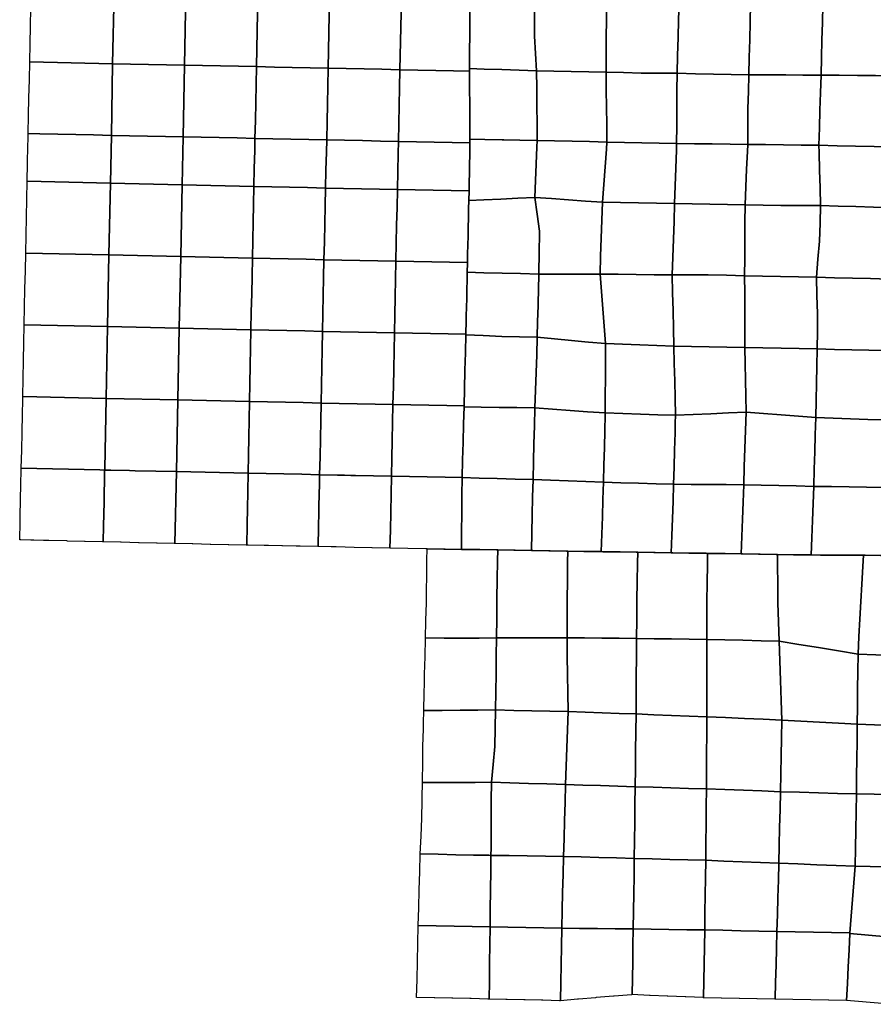
# Model space of a CAD drawing. Units: inches. Extents: x 2434873 to 2749802, y 1409176 to 1595826.
# Drawn here: x 2434873 to 2497669, y 1447914 to 1520367 of the extents above; entities that cross this region are included whole.
import ezdxf

# ---------------------------------------------------------------- set-up
doc = ezdxf.new("R2010")
doc.units = ezdxf.units.IN
doc.header["$MEASUREMENT"] = 0
doc.layers.add('TownshipSectionRange', color=21, linetype='Continuous')

msp = doc.modelspace()

# ---------------------------------------------------------------- linework, layer by layer
at = {"layer": 'TownshipSectionRange'}
for points in [[(2441812, 1522393), (2441710, 1517124), (2435611, 1517262), (2435640, 1518581), (2435670, 1519900), (2435700, 1521219), (2435729, 1522537)], [(2447100, 1522274), (2446999, 1517011), (2441710, 1517124), (2441812, 1522393)], [(2452386, 1522163), (2452287, 1516913), (2446999, 1517011), (2447100, 1522274)], [(2457672, 1522046), (2457568, 1516798), (2456248, 1516827), (2454928, 1516855), (2453607, 1516884), (2452287, 1516913), (2452386, 1522163)], [(2462959, 1521938), (2462840, 1516688), (2461522, 1516715), (2460204, 1516743), (2458886, 1516770), (2457568, 1516798), (2457672, 1522046)], [(2467990, 1521858), (2467984, 1520663), (2467983, 1520539), (2467977, 1519367), (2467976, 1519220), (2467970, 1518071), (2467969, 1517900), (2467964, 1516775), (2467965, 1516581), (2466797, 1516605), (2465478, 1516633), (2464159, 1516660), (2462840, 1516688), (2462959, 1521938)], [(2472764, 1521762), (2472753, 1520460), (2472741, 1519158), (2472819, 1517877), (2472898, 1516595), (2471615, 1516642), (2470331, 1516690), (2469048, 1516736), (2467964, 1516775), (2467969, 1517900), (2467970, 1518071), (2467976, 1519220), (2467977, 1519367), (2467983, 1520539), (2467984, 1520663), (2467990, 1521858), (2467991, 1521959), (2469025, 1521917), (2470271, 1521866), (2471518, 1521814), (2472751, 1521762)], [(2478057, 1521662), (2478041, 1520358), (2478024, 1519054), (2478016, 1517777), (2478009, 1516501), (2476731, 1516524), (2475453, 1516548), (2474175, 1516572), (2472898, 1516595), (2472819, 1517877), (2472741, 1519158), (2472753, 1520460), (2472764, 1521762), (2474088, 1521737), (2475411, 1521712), (2476734, 1521687)], [(2483269, 1517740), (2483233, 1516428), (2481911, 1516434), (2480589, 1516441), (2479299, 1516471), (2478009, 1516501), (2478016, 1517777), (2478024, 1519054), (2478041, 1520358), (2478057, 1521662), (2479387, 1521665), (2480716, 1521669), (2480732, 1521669), (2482045, 1521672), (2483375, 1521675), (2483339, 1520363), (2483304, 1519052)], [(2488645, 1521513), (2488613, 1520201), (2488582, 1518888), (2488544, 1517605), (2488506, 1516321), (2487214, 1516338), (2485922, 1516354), (2484578, 1516391), (2483233, 1516428), (2483269, 1517740), (2483304, 1519052), (2483339, 1520363), (2483375, 1521675), (2484692, 1521634), (2486010, 1521594), (2487327, 1521553)], [(2493962, 1521444), (2493928, 1520154), (2493893, 1518864), (2493859, 1517573), (2493824, 1516283), (2492495, 1516292), (2491231, 1516302), (2491165, 1516302), (2489836, 1516312), (2488506, 1516321), (2488544, 1517605), (2488582, 1518888), (2488613, 1520201), (2488645, 1521513), (2489974, 1521495), (2491304, 1521478), (2492633, 1521461)], [(2499264, 1521397), (2499239, 1520109), (2499214, 1518822), (2499205, 1518306), (2499190, 1517534), (2499165, 1516246), (2497830, 1516255), (2496495, 1516265), (2495160, 1516274), (2493824, 1516283), (2493859, 1517573), (2493893, 1518864), (2493928, 1520154), (2493962, 1521444), (2495288, 1521432), (2496613, 1521420), (2497938, 1521409)], [(2441710, 1517124), (2441630, 1511854), (2440311, 1511882), (2438992, 1511911), (2437673, 1511939), (2436354, 1511968), (2435497, 1511987), (2435525, 1513306), (2435554, 1514625), (2435582, 1515944), (2435611, 1517262)], [(2446999, 1517011), (2446906, 1511745), (2445587, 1511772), (2444268, 1511799), (2442949, 1511827), (2441630, 1511854), (2441710, 1517124)], [(2452287, 1516913), (2452261, 1515594), (2452234, 1514275), (2452208, 1512955), (2452182, 1511636), (2450863, 1511663), (2449544, 1511690), (2448225, 1511717), (2446906, 1511745), (2446999, 1517011)], [(2457568, 1516798), (2457540, 1515479), (2457513, 1514160), (2457485, 1512841), (2457458, 1511522), (2456139, 1511551), (2454820, 1511579), (2453501, 1511608), (2452182, 1511636), (2452208, 1512955), (2452234, 1514275), (2452261, 1515594), (2452287, 1516913), (2453607, 1516884), (2454928, 1516855), (2456248, 1516827)], [(2462840, 1516688), (2462813, 1515369), (2462787, 1514050), (2462760, 1512731), (2462733, 1511412), (2461414, 1511440), (2460095, 1511467), (2458777, 1511495), (2457458, 1511522), (2457485, 1512841), (2457513, 1514160), (2457540, 1515479), (2457568, 1516798), (2458886, 1516770), (2460204, 1516743), (2461522, 1516715)], [(2467965, 1516581), (2467970, 1515472), (2467972, 1515261), (2467977, 1514170), (2467978, 1513941), (2467983, 1512874), (2467985, 1512622), (2467990, 1511579), (2467987, 1511302), (2466691, 1511329), (2465371, 1511357), (2464052, 1511385), (2462733, 1511412), (2462760, 1512731), (2462787, 1514050), (2462813, 1515369), (2462840, 1516688), (2464159, 1516660), (2465478, 1516633), (2466797, 1516605)], [(2472898, 1516595), (2472909, 1515315), (2472919, 1514035), (2472920, 1513988), (2472930, 1512754), (2472941, 1511474), (2471659, 1511501), (2470488, 1511526), (2470376, 1511528), (2469093, 1511555), (2467990, 1511579), (2467985, 1512622), (2467983, 1512874), (2467978, 1513941), (2467977, 1514170), (2467972, 1515261), (2467970, 1515472), (2467965, 1516581), (2467964, 1516775), (2469048, 1516736), (2470331, 1516690), (2471615, 1516642)], [(2478009, 1516501), (2478025, 1515217), (2478041, 1513933), (2478057, 1512648), (2478072, 1511364), (2476790, 1511392), (2475507, 1511419), (2474224, 1511446), (2472974, 1511473), (2472941, 1511474), (2472930, 1512754), (2472920, 1513988), (2472919, 1514035), (2472909, 1515315), (2472898, 1516595), (2474175, 1516572), (2475453, 1516548), (2476731, 1516524)], [(2483233, 1516428), (2483226, 1515134), (2483218, 1513839), (2483211, 1512545), (2483203, 1511251), (2481920, 1511279), (2480638, 1511307), (2479355, 1511336), (2478072, 1511364), (2478057, 1512648), (2478041, 1513933), (2478025, 1515217), (2478009, 1516501), (2479299, 1516471), (2480589, 1516441), (2481911, 1516434)], [(2488506, 1516321), (2488478, 1515073), (2488450, 1513824), (2488443, 1512507), (2488435, 1511190), (2487127, 1511205), (2485819, 1511220), (2484511, 1511235), (2483203, 1511251), (2483211, 1512545), (2483218, 1513839), (2483226, 1515134), (2483233, 1516428), (2484578, 1516391), (2485922, 1516354), (2487214, 1516338)], [(2493824, 1516283), (2493785, 1514993), (2493745, 1513703), (2493706, 1512412), (2493666, 1511122), (2492359, 1511139), (2491051, 1511156), (2489743, 1511173), (2488435, 1511190), (2488443, 1512507), (2488450, 1513824), (2488478, 1515073), (2488506, 1516321), (2489836, 1516312), (2491165, 1516302), (2491231, 1516302), (2492495, 1516292)], [(2499165, 1516246), (2499142, 1514934), (2499119, 1513621), (2499108, 1513030), (2499096, 1512309), (2499085, 1511710), (2499073, 1510996), (2497721, 1511027), (2496370, 1511059), (2495018, 1511090), (2493666, 1511122), (2493706, 1512412), (2493745, 1513703), (2493785, 1514993), (2493824, 1516283), (2495160, 1516274), (2496495, 1516265), (2497830, 1516255)], [(2441630, 1511854), (2441551, 1508328), (2435422, 1508474), (2435449, 1509793), (2435477, 1511113), (2435487, 1511550), (2435497, 1511987), (2436354, 1511968), (2437673, 1511939), (2438992, 1511911), (2440311, 1511882)], [(2446906, 1511745), (2446827, 1508211), (2441551, 1508328), (2441630, 1511854), (2442949, 1511827), (2444268, 1511799), (2445587, 1511772)], [(2452182, 1511636), (2452170, 1511186), (2452159, 1510737), (2452125, 1509418), (2452092, 1508099), (2446827, 1508211), (2446906, 1511745), (2448225, 1511717), (2449544, 1511690), (2450863, 1511663)], [(2457458, 1511522), (2457433, 1510617), (2457398, 1509298), (2457363, 1507979), (2456045, 1508009), (2454728, 1508039), (2453410, 1508069), (2452092, 1508099), (2452125, 1509418), (2452159, 1510737), (2452170, 1511186), (2452182, 1511636), (2453501, 1511608), (2454820, 1511579), (2456139, 1511551)], [(2462733, 1511412), (2462714, 1510512), (2462686, 1509193), (2462658, 1507874), (2461334, 1507900), (2460010, 1507926), (2458687, 1507953), (2457363, 1507979), (2457398, 1509298), (2457433, 1510617), (2457458, 1511522), (2458777, 1511495), (2460095, 1511467), (2461414, 1511440)], [(2467987, 1511302), (2467985, 1511044), (2467980, 1510425), (2467974, 1509705), (2467959, 1509102), (2467942, 1508380), (2467928, 1507779), (2466615, 1507803), (2465296, 1507827), (2463977, 1507850), (2462658, 1507874), (2462686, 1509193), (2462714, 1510512), (2462733, 1511412), (2464052, 1511385), (2465371, 1511357), (2466691, 1511329)], [(2472941, 1511474), (2472921, 1510985), (2472868, 1509753), (2472867, 1509740), (2472814, 1508522), (2472760, 1507290), (2471510, 1507228), (2470260, 1507166), (2469010, 1507107), (2467911, 1507055), (2467928, 1507779), (2467942, 1508380), (2467959, 1509102), (2467974, 1509705), (2467980, 1510425), (2467985, 1511044), (2467987, 1511302), (2467990, 1511579), (2469093, 1511555), (2470376, 1511528), (2470488, 1511526), (2471659, 1511501)], [(2478072, 1511364), (2478035, 1510851), (2477939, 1509545), (2477844, 1508239), (2477748, 1506934), (2476501, 1507023), (2475254, 1507112), (2474007, 1507201), (2472760, 1507290), (2472814, 1508522), (2472867, 1509740), (2472868, 1509753), (2472921, 1510985), (2472941, 1511474), (2472974, 1511473), (2474224, 1511446), (2475507, 1511419), (2476790, 1511392)], [(2483203, 1511251), (2483186, 1510754), (2483142, 1509448), (2483098, 1508142), (2483053, 1506836), (2481727, 1506860), (2480401, 1506885), (2479075, 1506909), (2477748, 1506934), (2477844, 1508239), (2477939, 1509545), (2478035, 1510851), (2478072, 1511364), (2479355, 1511336), (2480638, 1511307), (2481920, 1511279)], [(2488435, 1511190), (2488411, 1510680), (2488350, 1509370), (2488290, 1508060), (2488231, 1506750), (2486937, 1506771), (2485642, 1506793), (2484348, 1506814), (2483053, 1506836), (2483098, 1508142), (2483142, 1509448), (2483186, 1510754), (2483203, 1511251), (2484511, 1511235), (2485819, 1511220), (2487127, 1511205)], [(2493666, 1511122), (2493681, 1510604), (2493717, 1509299), (2493754, 1507994), (2493791, 1506688), (2492335, 1506695), (2490878, 1506701), (2489555, 1506725), (2488231, 1506750), (2488290, 1508060), (2488350, 1509370), (2488411, 1510680), (2488435, 1511190), (2489743, 1511173), (2491051, 1511156), (2492359, 1511139)], [(2499073, 1510996), (2499066, 1510471), (2499065, 1510391), (2499048, 1509158), (2499047, 1509072), (2499038, 1508453), (2499018, 1507845), (2498999, 1507298), (2498973, 1506533), (2497678, 1506572), (2496382, 1506611), (2495087, 1506649), (2493791, 1506688), (2493754, 1507994), (2493717, 1509299), (2493681, 1510604), (2493666, 1511122), (2495018, 1511090), (2496370, 1511059), (2497721, 1511027)], [(2441551, 1508328), (2441441, 1503055), (2435316, 1503197), (2435342, 1504516), (2435369, 1505835), (2435395, 1507155), (2435422, 1508474)], [(2446827, 1508211), (2446717, 1502938), (2441441, 1503055), (2441551, 1508328)], [(2452092, 1508099), (2452067, 1506780), (2452041, 1505461), (2452016, 1504142), (2451990, 1502822), (2446717, 1502938), (2446827, 1508211)], [(2457363, 1507979), (2457337, 1506660), (2457310, 1505341), (2457284, 1504022), (2457257, 1502703), (2455940, 1502733), (2454624, 1502763), (2453307, 1502793), (2451990, 1502822), (2452016, 1504142), (2452041, 1505461), (2452067, 1506780), (2452092, 1508099), (2453410, 1508069), (2454728, 1508039), (2456045, 1508009)], [(2462658, 1507874), (2462630, 1506555), (2462602, 1505236), (2462574, 1503917), (2462546, 1502598), (2461224, 1502624), (2459901, 1502650), (2458579, 1502677), (2457257, 1502703), (2457284, 1504022), (2457310, 1505341), (2457337, 1506660), (2457363, 1507979), (2458687, 1507953), (2460010, 1507926), (2461334, 1507900)], [(2467928, 1507779), (2467911, 1507055), (2467897, 1506454), (2467880, 1505735), (2467867, 1505129), (2467865, 1505070), (2467853, 1504414), (2467841, 1503813), (2467827, 1503098), (2467816, 1502496), (2466503, 1502522), (2465184, 1502547), (2463865, 1502573), (2462556, 1502598), (2462546, 1502598), (2462574, 1503917), (2462602, 1505236), (2462630, 1506555), (2462658, 1507874), (2463977, 1507850), (2465296, 1507827), (2466615, 1507803)], [(2473052, 1501645), (2471705, 1501679), (2470358, 1501713), (2469011, 1501750), (2467799, 1501783), (2467815, 1502445), (2467816, 1502496), (2467827, 1503098), (2467841, 1503813), (2467853, 1504414), (2467865, 1505070), (2467867, 1505129), (2467880, 1505735), (2467897, 1506454), (2467911, 1507055), (2469010, 1507107), (2470260, 1507166), (2471510, 1507228), (2472760, 1507290), (2472937, 1506053), (2473114, 1504817), (2473111, 1504650), (2473083, 1503231), (2473054, 1501744)], [(2477748, 1506934), (2477702, 1505612), (2477656, 1504290), (2477610, 1502968), (2477564, 1501647), (2476436, 1501644), (2475308, 1501642), (2474180, 1501643), (2473052, 1501645), (2473054, 1501744), (2473083, 1503231), (2473111, 1504650), (2473114, 1504817), (2472937, 1506053), (2472760, 1507290), (2474007, 1507201), (2475254, 1507112), (2476501, 1507023)], [(2483053, 1506836), (2483008, 1505524), (2482963, 1504212), (2482918, 1502899), (2482873, 1501587), (2481546, 1501602), (2480219, 1501617), (2478891, 1501632), (2477564, 1501647), (2477610, 1502968), (2477656, 1504290), (2477702, 1505612), (2477748, 1506934), (2479075, 1506909), (2480401, 1506885), (2481727, 1506860)], [(2488231, 1506750), (2488222, 1505433), (2488213, 1504117), (2488209, 1502822), (2488205, 1501527), (2486867, 1501561), (2485530, 1501594), (2484201, 1501591), (2482873, 1501587), (2482918, 1502899), (2482963, 1504212), (2483008, 1505524), (2483053, 1506836), (2484348, 1506814), (2485642, 1506793), (2486937, 1506771)], [(2493791, 1506688), (2493753, 1505383), (2493714, 1504078), (2493596, 1502745), (2493478, 1501413), (2492159, 1501442), (2490841, 1501470), (2489523, 1501499), (2488205, 1501527), (2488209, 1502822), (2488213, 1504117), (2488222, 1505433), (2488231, 1506750), (2489555, 1506725), (2490878, 1506701), (2492335, 1506695)], [(2498973, 1506533), (2498955, 1505978), (2498929, 1505220), (2498910, 1504658), (2498885, 1503907), (2498866, 1503338), (2498841, 1502595), (2498821, 1502017), (2498797, 1501282), (2497467, 1501315), (2496137, 1501348), (2494807, 1501380), (2493478, 1501413), (2493596, 1502745), (2493714, 1504078), (2493753, 1505383), (2493791, 1506688), (2495087, 1506649), (2496382, 1506611), (2497678, 1506572)], [(2441441, 1503055), (2441334, 1497779), (2435210, 1497919), (2435236, 1499238), (2435263, 1500558), (2435289, 1501877), (2435316, 1503197)], [(2446717, 1502938), (2446611, 1497662), (2441334, 1497779), (2441441, 1503055)], [(2451990, 1502822), (2451964, 1501503), (2451939, 1500184), (2451913, 1498865), (2451887, 1497546), (2446611, 1497662), (2446717, 1502938)], [(2457257, 1502703), (2457231, 1501385), (2457206, 1500067), (2457180, 1498749), (2457154, 1497431), (2455838, 1497460), (2454521, 1497488), (2453204, 1497517), (2451887, 1497546), (2451913, 1498865), (2451939, 1500184), (2451964, 1501503), (2451990, 1502822), (2453307, 1502793), (2454624, 1502763), (2455940, 1502733)], [(2462546, 1502598), (2462520, 1501279), (2462495, 1499961), (2462470, 1498642), (2462445, 1497324), (2461122, 1497350), (2459800, 1497377), (2458477, 1497404), (2457154, 1497431), (2457180, 1498749), (2457206, 1500067), (2457231, 1501385), (2457257, 1502703), (2458579, 1502677), (2459901, 1502650), (2461224, 1502624)], [(2467816, 1502496), (2467815, 1502445), (2467799, 1501783), (2467786, 1501175), (2467772, 1500528), (2467757, 1499856), (2467756, 1499795), (2467744, 1499273), (2467728, 1498537), (2467721, 1498230), (2467699, 1497218), (2466403, 1497244), (2465083, 1497271), (2463764, 1497298), (2462445, 1497324), (2462470, 1498642), (2462495, 1499961), (2462520, 1501279), (2462546, 1502598), (2462556, 1502598), (2463865, 1502573), (2465184, 1502547), (2466503, 1502522)], [(2473052, 1501645), (2473028, 1500482), (2473008, 1499541), (2473003, 1499320), (2472977, 1498157), (2472952, 1496995), (2471645, 1497027), (2470338, 1497060), (2468977, 1497125), (2467699, 1497186), (2467699, 1497218), (2467721, 1498230), (2467728, 1498537), (2467744, 1499273), (2467756, 1499795), (2467757, 1499856), (2467772, 1500528), (2467786, 1501175), (2467799, 1501783), (2469011, 1501750), (2470358, 1501713), (2471705, 1501679)], [(2477973, 1496533), (2476718, 1496648), (2476448, 1496673), (2475463, 1496763), (2474207, 1496879), (2472952, 1496995), (2472977, 1498157), (2473003, 1499320), (2473008, 1499541), (2473028, 1500482), (2473052, 1501645), (2474180, 1501643), (2475308, 1501642), (2476436, 1501644), (2477564, 1501647), (2477667, 1500368), (2477771, 1499090), (2477872, 1497812)], [(2482873, 1501587), (2482905, 1500273), (2482937, 1498959), (2482969, 1497645), (2483000, 1496332), (2481744, 1496382), (2480487, 1496432), (2479230, 1496483), (2477987, 1496533), (2477973, 1496533), (2477872, 1497812), (2477771, 1499090), (2477667, 1500368), (2477564, 1501647), (2478891, 1501632), (2480219, 1501617), (2481546, 1501602)], [(2488205, 1501527), (2488209, 1500207), (2488214, 1498887), (2488219, 1497566), (2488224, 1496246), (2486906, 1496264), (2485587, 1496283), (2484294, 1496307), (2483000, 1496332), (2482969, 1497645), (2482937, 1498959), (2482905, 1500273), (2482873, 1501587), (2484201, 1501591), (2485530, 1501594), (2486867, 1501561)], [(2493478, 1501413), (2493526, 1500077), (2493574, 1498742), (2493559, 1497439), (2493543, 1496136), (2492213, 1496164), (2490884, 1496191), (2489554, 1496218), (2488224, 1496246), (2488219, 1497566), (2488214, 1498887), (2488209, 1500207), (2488205, 1501527), (2489523, 1501499), (2490841, 1501470), (2492159, 1501442)], [(2498797, 1501282), (2498777, 1500694), (2498752, 1499970), (2498732, 1499371), (2498720, 1499023), (2498708, 1498657), (2498688, 1498048), (2498665, 1497344), (2498644, 1496724), (2498621, 1496032), (2497352, 1496058), (2496082, 1496084), (2494813, 1496110), (2493543, 1496136), (2493559, 1497439), (2493574, 1498742), (2493526, 1500077), (2493478, 1501413), (2494807, 1501380), (2496137, 1501348), (2497467, 1501315)], [(2441334, 1497779), (2441226, 1492503), (2435104, 1492642), (2435131, 1493961), (2435157, 1495280), (2435183, 1496600), (2435210, 1497919)], [(2446611, 1497662), (2446505, 1492386), (2441226, 1492503), (2441334, 1497779)], [(2451887, 1497546), (2451861, 1496227), (2451835, 1494908), (2451810, 1493589), (2451784, 1492270), (2446505, 1492386), (2446611, 1497662)], [(2457154, 1497431), (2457127, 1496113), (2457100, 1494795), (2457073, 1493477), (2457045, 1492159), (2455730, 1492187), (2454415, 1492214), (2453099, 1492242), (2451784, 1492270), (2451810, 1493589), (2451835, 1494908), (2451861, 1496227), (2451887, 1497546), (2453204, 1497517), (2454521, 1497488), (2455838, 1497460)], [(2462445, 1497324), (2462417, 1496005), (2462389, 1494686), (2462361, 1493368), (2462333, 1492049), (2461011, 1492076), (2459689, 1492104), (2458367, 1492131), (2457045, 1492159), (2457073, 1493477), (2457100, 1494795), (2457127, 1496113), (2457154, 1497431), (2458477, 1497404), (2459800, 1497377), (2461122, 1497350)], [(2467699, 1497218), (2467699, 1497186), (2467665, 1495899), (2467663, 1495850), (2467630, 1494580), (2467628, 1494513), (2467596, 1493261), (2467594, 1493200), (2467561, 1491942), (2466290, 1491969), (2464971, 1491996), (2463652, 1492023), (2462333, 1492049), (2462361, 1493368), (2462389, 1494686), (2462417, 1496005), (2462445, 1497324), (2463764, 1497298), (2465083, 1497271), (2466403, 1497244)], [(2472952, 1496995), (2472906, 1495695), (2472861, 1494396), (2472816, 1493097), (2472771, 1491797), (2471454, 1491819), (2470136, 1491841), (2468819, 1491864), (2467560, 1491886), (2467561, 1491942), (2467594, 1493200), (2467596, 1493261), (2467628, 1494513), (2467630, 1494580), (2467663, 1495850), (2467665, 1495899), (2467699, 1497186), (2468977, 1497125), (2470338, 1497060), (2471645, 1497027)], [(2477973, 1496533), (2477967, 1495257), (2477961, 1493981), (2477955, 1492705), (2477948, 1491429), (2476654, 1491521), (2475360, 1491613), (2474065, 1491705), (2472771, 1491797), (2472816, 1493097), (2472861, 1494396), (2472906, 1495695), (2472952, 1496995), (2474207, 1496879), (2475463, 1496763), (2476448, 1496673), (2476718, 1496648)], [(2483000, 1496332), (2483029, 1495064), (2483058, 1493796), (2483087, 1492528), (2483116, 1491260), (2481824, 1491302), (2480532, 1491344), (2479240, 1491387), (2477948, 1491429), (2477955, 1492705), (2477961, 1493981), (2477967, 1495257), (2477973, 1496533), (2477987, 1496533), (2479230, 1496483), (2480487, 1496432), (2481744, 1496382)], [(2488224, 1496246), (2488248, 1495055), (2488273, 1493864), (2488297, 1492674), (2488322, 1491483), (2487020, 1491427), (2485719, 1491371), (2484417, 1491315), (2483116, 1491260), (2483087, 1492528), (2483058, 1493796), (2483029, 1495064), (2483000, 1496332), (2484294, 1496307), (2485587, 1496283), (2486906, 1496264)], [(2493543, 1496136), (2493517, 1494873), (2493491, 1493609), (2493464, 1492346), (2493438, 1491082), (2492159, 1491182), (2490880, 1491282), (2489601, 1491383), (2488322, 1491483), (2488297, 1492674), (2488273, 1493864), (2488248, 1495055), (2488224, 1496246), (2489554, 1496218), (2490884, 1496191), (2492213, 1496164)], [(2498621, 1496032), (2498612, 1495418), (2498602, 1494752), (2498592, 1494111), (2498583, 1493473), (2498575, 1492805), (2498567, 1492194), (2498559, 1491498), (2498552, 1490915), (2497273, 1490957), (2495995, 1490999), (2494716, 1491040), (2493438, 1491082), (2493464, 1492346), (2493491, 1493609), (2493517, 1494873), (2493543, 1496136), (2494813, 1496110), (2496082, 1496084), (2497352, 1496058)], [(2441226, 1492503), (2441124, 1487306), (2441123, 1487225), (2440764, 1487233), (2434989, 1487365), (2435018, 1488684), (2435047, 1490004), (2435075, 1491323), (2435076, 1491347), (2435098, 1492366), (2435104, 1492642)], [(2446505, 1492386), (2446401, 1487109), (2443362, 1487176), (2442962, 1487185), (2441568, 1487215), (2441123, 1487225), (2441124, 1487306), (2441226, 1492503)], [(2451784, 1492270), (2451758, 1490951), (2451732, 1489632), (2451707, 1488313), (2451681, 1486994), (2446401, 1487109), (2446505, 1492386)], [(2457045, 1492159), (2457019, 1490841), (2456993, 1489522), (2456966, 1488204), (2456940, 1486886), (2455625, 1486913), (2454311, 1486940), (2452996, 1486967), (2451681, 1486994), (2451707, 1488313), (2451732, 1489632), (2451758, 1490951), (2451784, 1492270), (2453099, 1492242), (2454415, 1492214), (2455730, 1492187)], [(2462333, 1492049), (2462305, 1490730), (2462277, 1489411), (2462249, 1488092), (2462221, 1486773), (2460900, 1486801), (2459580, 1486829), (2459228, 1486837), (2458779, 1486846), (2458260, 1486858), (2456940, 1486886), (2456966, 1488204), (2456993, 1489522), (2457019, 1490841), (2457045, 1492159), (2458367, 1492131), (2459689, 1492104), (2461011, 1492076)], [(2467561, 1491942), (2467560, 1491886), (2467529, 1490624), (2467528, 1490573), (2467497, 1489305), (2467495, 1489259), (2467455, 1487986), (2467455, 1487963), (2467414, 1486668), (2466177, 1486693), (2464858, 1486720), (2463539, 1486746), (2462221, 1486773), (2462249, 1488092), (2462277, 1489411), (2462305, 1490730), (2462333, 1492049), (2463652, 1492023), (2464971, 1491996), (2466290, 1491969)], [(2472771, 1491797), (2472737, 1490481), (2472703, 1489164), (2472670, 1487847), (2472636, 1486531), (2471319, 1486568), (2470003, 1486605), (2468686, 1486637), (2467414, 1486668), (2467455, 1487963), (2467455, 1487986), (2467495, 1489259), (2467497, 1489305), (2467528, 1490573), (2467529, 1490624), (2467560, 1491886), (2468819, 1491864), (2470136, 1491841), (2471454, 1491819)], [(2477948, 1491429), (2477944, 1491232), (2477917, 1490152), (2477884, 1488874), (2477851, 1487604), (2477818, 1486333), (2476522, 1486382), (2475227, 1486432), (2473931, 1486481), (2472636, 1486531), (2472670, 1487847), (2472703, 1489164), (2472737, 1490481), (2472771, 1491797), (2474065, 1491705), (2475360, 1491613), (2476654, 1491521)], [(2483116, 1491260), (2483104, 1490675), (2483085, 1489978), (2483051, 1488697), (2483016, 1487440), (2482980, 1486183), (2481689, 1486221), (2480399, 1486258), (2479108, 1486296), (2477818, 1486333), (2477851, 1487604), (2477884, 1488874), (2477917, 1490152), (2477944, 1491232), (2477948, 1491429), (2479240, 1491387), (2480532, 1491344), (2481824, 1491302)], [(2488180, 1487480), (2488133, 1486146), (2486844, 1486155), (2485556, 1486165), (2484268, 1486174), (2482980, 1486183), (2483016, 1487440), (2483051, 1488697), (2483085, 1489978), (2483104, 1490675), (2483116, 1491260), (2484417, 1491315), (2485719, 1491371), (2487020, 1491427), (2488322, 1491483), (2488275, 1490149), (2488227, 1488815)], [(2493438, 1491082), (2493401, 1489819), (2493363, 1488556), (2493326, 1487292), (2493289, 1486029), (2492000, 1486058), (2490711, 1486088), (2489422, 1486117), (2488133, 1486146), (2488180, 1487480), (2488227, 1488815), (2488275, 1490149), (2488322, 1491483), (2489601, 1491383), (2490880, 1491282), (2492159, 1491182)], [(2498552, 1490915), (2498539, 1490106), (2498532, 1489669), (2498518, 1488715), (2498513, 1488423), (2498496, 1487323), (2498494, 1487177), (2498475, 1485931), (2497179, 1485956), (2495882, 1485980), (2494585, 1486005), (2493289, 1486029), (2493326, 1487292), (2493363, 1488556), (2493401, 1489819), (2493438, 1491082), (2494716, 1491040), (2495995, 1490999), (2497273, 1490957)], [(2441123, 1487225), (2441120, 1487103), (2441077, 1484857), (2441044, 1483129), (2441044, 1483118), (2441019, 1481941), (2440969, 1481942), (2439700, 1481973), (2439650, 1481975), (2438380, 1482006), (2438331, 1482007), (2437010, 1482040), (2436627, 1482049), (2435904, 1482067), (2435741, 1482070), (2435690, 1482071), (2434948, 1482087), (2434873, 1482089), (2434902, 1483408), (2434918, 1484150), (2434931, 1484727), (2434942, 1485186), (2434961, 1486046), (2434989, 1487365), (2440764, 1487233)], [(2441568, 1487215), (2442962, 1487185), (2443362, 1487176), (2446401, 1487109), (2446297, 1481817), (2446246, 1481818), (2444977, 1481847), (2444926, 1481848), (2443658, 1481877), (2443607, 1481878), (2442338, 1481909), (2442288, 1481910), (2441019, 1481941), (2441044, 1483118), (2441044, 1483129), (2441077, 1484857), (2441120, 1487103), (2441123, 1487225)], [(2451681, 1486994), (2451655, 1485675), (2451628, 1484356), (2451607, 1483289), (2451601, 1483038), (2451576, 1481819), (2451574, 1481702), (2451527, 1481703), (2450254, 1481730), (2450206, 1481731), (2448935, 1481757), (2448884, 1481758), (2447616, 1481787), (2447565, 1481788), (2446297, 1481817), (2446401, 1487109)], [(2456940, 1486886), (2456924, 1486109), (2456922, 1486023), (2456913, 1485591), (2456913, 1485568), (2456889, 1484419), (2456886, 1484249), (2456858, 1482931), (2456833, 1481718), (2456831, 1481593), (2456817, 1481593), (2455511, 1481618), (2455493, 1481618), (2455202, 1481624), (2454204, 1481642), (2454168, 1481643), (2453188, 1481666), (2452889, 1481672), (2452847, 1481673), (2451675, 1481700), (2451574, 1481702), (2451576, 1481819), (2451601, 1483038), (2451607, 1483289), (2451628, 1484356), (2451655, 1485675), (2451681, 1486994), (2452996, 1486967), (2454311, 1486940), (2455625, 1486913)], [(2462221, 1486773), (2462194, 1485454), (2462167, 1484135), (2462140, 1482815), (2462113, 1481480), (2462107, 1481480), (2460792, 1481508), (2460787, 1481508), (2459471, 1481537), (2459468, 1481537), (2458151, 1481565), (2458142, 1481566), (2457776, 1481573), (2456831, 1481593), (2456833, 1481718), (2456858, 1482931), (2456886, 1484249), (2456889, 1484419), (2456913, 1485568), (2456913, 1485591), (2456922, 1486023), (2456924, 1486109), (2456940, 1486886), (2458260, 1486858), (2458779, 1486846), (2459228, 1486837), (2459580, 1486829), (2460900, 1486801)], [(2467414, 1486668), (2467404, 1485349), (2467404, 1485348), (2467393, 1484030), (2467393, 1484029), (2467383, 1482712), (2467383, 1482710), (2467372, 1481393), (2466164, 1481406), (2466073, 1481407), (2464845, 1481421), (2464754, 1481422), (2463433, 1481451), (2463427, 1481451), (2462113, 1481480), (2462140, 1482815), (2462167, 1484135), (2462194, 1485454), (2462221, 1486773), (2463539, 1486746), (2464858, 1486720), (2466177, 1486693)], [(2472636, 1486531), (2472606, 1485225), (2472576, 1483919), (2472545, 1482613), (2472515, 1481308), (2471333, 1481327), (2471230, 1481329), (2470046, 1481348), (2469944, 1481350), (2468726, 1481370), (2468658, 1481372), (2467407, 1481392), (2467372, 1481393), (2467383, 1482710), (2467383, 1482712), (2467393, 1484029), (2467393, 1484030), (2467404, 1485348), (2467404, 1485349), (2467414, 1486668), (2468686, 1486637), (2470003, 1486605), (2471319, 1486568)], [(2477818, 1486333), (2477778, 1485056), (2477738, 1483778), (2477699, 1482501), (2477659, 1481223), (2476482, 1481242), (2476373, 1481244), (2475196, 1481263), (2475087, 1481265), (2473908, 1481285), (2473801, 1481286), (2472621, 1481306), (2472515, 1481308), (2472545, 1482613), (2472576, 1483919), (2472606, 1485225), (2472636, 1486531), (2473931, 1486481), (2475227, 1486432), (2476522, 1486382)], [(2482980, 1486183), (2482935, 1484923), (2482891, 1483662), (2482847, 1482401), (2482802, 1481140), (2481624, 1481159), (2481516, 1481161), (2480339, 1481180), (2480230, 1481181), (2479053, 1481200), (2478945, 1481202), (2477767, 1481221), (2477659, 1481223), (2477699, 1482501), (2477738, 1483778), (2477778, 1485056), (2477818, 1486333), (2479108, 1486296), (2480399, 1486258), (2481689, 1486221)], [(2488133, 1486146), (2488086, 1484874), (2488039, 1483602), (2487992, 1482330), (2487945, 1481058), (2486767, 1481077), (2486660, 1481079), (2485481, 1481097), (2485374, 1481099), (2484196, 1481118), (2484088, 1481120), (2482910, 1481138), (2482802, 1481140), (2482847, 1482401), (2482891, 1483662), (2482935, 1484923), (2482980, 1486183), (2484268, 1486174), (2485556, 1486165), (2486844, 1486155)], [(2493289, 1486029), (2493239, 1484766), (2493189, 1483503), (2493139, 1482240), (2493089, 1480977), (2492202, 1480991), (2491803, 1480998), (2490625, 1481016), (2490517, 1481018), (2489338, 1481036), (2489231, 1481038), (2488053, 1481057), (2487945, 1481058), (2487992, 1482330), (2488039, 1483602), (2488086, 1484874), (2488133, 1486146), (2489422, 1486117), (2490711, 1486088), (2492000, 1486058)], [(2498475, 1485931), (2498457, 1484685), (2498438, 1483439), (2498420, 1482193), (2498401, 1480946), (2498196, 1480947), (2497074, 1480953), (2496936, 1480954), (2495746, 1480961), (2495358, 1480964), (2494417, 1480969), (2493780, 1480973), (2493089, 1480977), (2493139, 1482240), (2493189, 1483503), (2493239, 1484766), (2493289, 1486029), (2494585, 1486005), (2495882, 1485980), (2497179, 1485956)], [(2467372, 1481393), (2467407, 1481392), (2468658, 1481372), (2468726, 1481370), (2469944, 1481350), (2470046, 1481348), (2470031, 1480554), (2470031, 1480544), (2470008, 1479167), (2469985, 1477780), (2469967, 1476325), (2469949, 1474870), (2468672, 1474862), (2467396, 1474855), (2466100, 1474864), (2464721, 1474872), (2464755, 1476119), (2464757, 1476186), (2464791, 1477438), (2464793, 1477500), (2464810, 1478757), (2464814, 1479051), (2464827, 1480076), (2464831, 1480370), (2464834, 1480603), (2464845, 1481421), (2466073, 1481407), (2466164, 1481406)], [(2472515, 1481308), (2472621, 1481306), (2473801, 1481286), (2473908, 1481285), (2475087, 1481265), (2475196, 1481263), (2475183, 1480449), (2475166, 1479083), (2475150, 1477717), (2475144, 1476302), (2475139, 1474888), (2473842, 1474883), (2472544, 1474879), (2471246, 1474874), (2469949, 1474870), (2469967, 1476325), (2469985, 1477780), (2470008, 1479167), (2470031, 1480544), (2470031, 1480554), (2470046, 1481348), (2471230, 1481329), (2471333, 1481327)], [(2477659, 1481223), (2477767, 1481221), (2478945, 1481202), (2479053, 1481200), (2480230, 1481181), (2480339, 1481180), (2480324, 1480367), (2480302, 1479006), (2480280, 1477645), (2480263, 1476241), (2480246, 1474838), (2478969, 1474851), (2477692, 1474863), (2476416, 1474875), (2475139, 1474888), (2475144, 1476302), (2475150, 1477717), (2475166, 1479083), (2475183, 1480449), (2475196, 1481263), (2476373, 1481244), (2476482, 1481242)], [(2482802, 1481140), (2482910, 1481138), (2484088, 1481120), (2484196, 1481118), (2485374, 1481099), (2485481, 1481097), (2485468, 1480285), (2485450, 1478924), (2485431, 1477563), (2485422, 1476159), (2485412, 1474756), (2484121, 1474776), (2482829, 1474797), (2481537, 1474818), (2480246, 1474838), (2480263, 1476241), (2480280, 1477645), (2480302, 1479006), (2480324, 1480367), (2480339, 1481180), (2481516, 1481161), (2481624, 1481159)], [(2487945, 1481058), (2488053, 1481057), (2489231, 1481038), (2489338, 1481036), (2490517, 1481018), (2490625, 1481016), (2490623, 1480201), (2490635, 1478835), (2490647, 1477468), (2490699, 1476054), (2490751, 1474639), (2489416, 1474668), (2488082, 1474697), (2486747, 1474727), (2485412, 1474756), (2485422, 1476159), (2485431, 1477563), (2485450, 1478924), (2485468, 1480285), (2485481, 1481097), (2486660, 1481079), (2486767, 1481077)], [(2493089, 1480977), (2493780, 1480973), (2494417, 1480969), (2495358, 1480964), (2495746, 1480961), (2496936, 1480954), (2496892, 1480118), (2496823, 1478830), (2496754, 1477543), (2496685, 1476256), (2496616, 1474969), (2496547, 1473681), (2495098, 1473921), (2493649, 1474160), (2492200, 1474399), (2490751, 1474639), (2490699, 1476054), (2490647, 1477468), (2490635, 1478835), (2490623, 1480201), (2490625, 1481016), (2491803, 1480998), (2492202, 1480991)], [(2498401, 1480946), (2499449, 1480937), (2499593, 1480935), (2500701, 1480925), (2500784, 1480925), (2501953, 1480901), (2501927, 1480082), (2501886, 1478770), (2501845, 1477459), (2501803, 1476147), (2501758, 1474858), (2501713, 1473568), (2500436, 1473581), (2499159, 1473594), (2497856, 1473638), (2496547, 1473681), (2496616, 1474969), (2496685, 1476256), (2496754, 1477543), (2496823, 1478830), (2496892, 1480118), (2496936, 1480954), (2497074, 1480953), (2498196, 1480947)], [(2469949, 1474870), (2469933, 1473545), (2469917, 1472220), (2469901, 1470896), (2469884, 1469571), (2468576, 1469561), (2467267, 1469551), (2465959, 1469541), (2465955, 1469541), (2464602, 1469525), (2464633, 1470843), (2464633, 1470861), (2464648, 1471503), (2464663, 1472162), (2464664, 1472199), (2464691, 1473481), (2464692, 1473535), (2464719, 1474800), (2464721, 1474872), (2466100, 1474864), (2467396, 1474855), (2468672, 1474862)], [(2475210, 1469462), (2473879, 1469489), (2472547, 1469516), (2471216, 1469544), (2469884, 1469571), (2469901, 1470896), (2469917, 1472220), (2469933, 1473545), (2469949, 1474870), (2471246, 1474874), (2472544, 1474879), (2473842, 1474883), (2475139, 1474888), (2475157, 1473531), (2475175, 1472175), (2475193, 1470819)], [(2480246, 1474838), (2480237, 1473448), (2480229, 1472058), (2480221, 1470667), (2480212, 1469277), (2478962, 1469323), (2477711, 1469369), (2476461, 1469416), (2475210, 1469462), (2475193, 1470819), (2475175, 1472175), (2475157, 1473531), (2475139, 1474888), (2476416, 1474875), (2477692, 1474863), (2478969, 1474851)], [(2485412, 1474756), (2485416, 1473335), (2485419, 1471913), (2485422, 1470492), (2485426, 1469071), (2484122, 1469122), (2482819, 1469174), (2481516, 1469225), (2480212, 1469277), (2480221, 1470667), (2480229, 1472058), (2480237, 1473448), (2480246, 1474838), (2481537, 1474818), (2482829, 1474797), (2484121, 1474776)], [(2490751, 1474639), (2490798, 1473186), (2490845, 1471732), (2490892, 1470279), (2490939, 1468825), (2489560, 1468887), (2488182, 1468948), (2486804, 1469009), (2485426, 1469071), (2485422, 1470492), (2485419, 1471913), (2485416, 1473335), (2485412, 1474756), (2486747, 1474727), (2488082, 1474697), (2489416, 1474668)], [(2496547, 1473681), (2496532, 1472396), (2496517, 1471110), (2496502, 1469825), (2496487, 1468539), (2495100, 1468611), (2493713, 1468682), (2492326, 1468754), (2490939, 1468825), (2490892, 1470279), (2490845, 1471732), (2490798, 1473186), (2490751, 1474639), (2492200, 1474399), (2493649, 1474160), (2495098, 1473921)], [(2501713, 1473568), (2501670, 1472251), (2501627, 1470933), (2501619, 1470270), (2501611, 1469606), (2501602, 1468942), (2501594, 1468279), (2500303, 1468353), (2499011, 1468428), (2497749, 1468484), (2496487, 1468539), (2496502, 1469825), (2496517, 1471110), (2496532, 1472396), (2496547, 1473681), (2497856, 1473638), (2499159, 1473594), (2500436, 1473581)], [(2469697, 1465571), (2469573, 1464257), (2468389, 1464245), (2467204, 1464234), (2465878, 1464230), (2464747, 1464226), (2464500, 1464225), (2464500, 1464249), (2464504, 1464512), (2464519, 1465532), (2464520, 1465568), (2464539, 1466839), (2464540, 1466888), (2464571, 1468182), (2464571, 1468207), (2464581, 1468609), (2464602, 1469525), (2465955, 1469541), (2465959, 1469541), (2467267, 1469551), (2468576, 1469561), (2469884, 1469571), (2469853, 1468228), (2469822, 1466885)], [(2475210, 1469462), (2475164, 1468119), (2475118, 1466776), (2475071, 1465433), (2475025, 1464090), (2473662, 1464132), (2472299, 1464173), (2470936, 1464215), (2469573, 1464257), (2469697, 1465571), (2469822, 1466885), (2469853, 1468228), (2469884, 1469571), (2471216, 1469544), (2472547, 1469516), (2473879, 1469489)], [(2480212, 1469277), (2480198, 1467939), (2480183, 1466601), (2480169, 1465263), (2480155, 1463925), (2478872, 1463966), (2477590, 1464007), (2476307, 1464049), (2475025, 1464090), (2475071, 1465433), (2475118, 1466776), (2475164, 1468119), (2475210, 1469462), (2476461, 1469416), (2477711, 1469369), (2478962, 1469323)], [(2485426, 1469071), (2485418, 1467745), (2485410, 1466418), (2485402, 1465092), (2485394, 1463765), (2484084, 1463805), (2482774, 1463845), (2481464, 1463885), (2480155, 1463925), (2480169, 1465263), (2480183, 1466601), (2480198, 1467939), (2480212, 1469277), (2481516, 1469225), (2482819, 1469174), (2484122, 1469122)], [(2490939, 1468825), (2490914, 1467509), (2490889, 1466193), (2490865, 1464876), (2490840, 1463560), (2489479, 1463611), (2488117, 1463663), (2486756, 1463714), (2485394, 1463765), (2485402, 1465092), (2485410, 1466418), (2485418, 1467745), (2485426, 1469071), (2486804, 1469009), (2488182, 1468948), (2489560, 1468887)], [(2496487, 1468539), (2496472, 1467254), (2496457, 1465968), (2496442, 1464682), (2496427, 1463397), (2495031, 1463437), (2493634, 1463478), (2492237, 1463519), (2490840, 1463560), (2490865, 1464876), (2490889, 1466193), (2490914, 1467509), (2490939, 1468825), (2492326, 1468754), (2493713, 1468682), (2495100, 1468611)], [(2501594, 1468279), (2501597, 1467014), (2501599, 1465749), (2501592, 1465291), (2501591, 1464469), (2501589, 1463189), (2500317, 1463263), (2499046, 1463336), (2497731, 1463367), (2496427, 1463397), (2496442, 1464682), (2496457, 1465968), (2496472, 1467254), (2496487, 1468539), (2497749, 1468484), (2499011, 1468428), (2500303, 1468353)], [(2469551, 1460221), (2469546, 1459423), (2469543, 1458875), (2469397, 1458878), (2468723, 1458891), (2468255, 1458899), (2466967, 1458924), (2465664, 1458950), (2464335, 1458978), (2464397, 1460295), (2464460, 1461611), (2464480, 1462918), (2464480, 1462930), (2464483, 1463134), (2464500, 1464225), (2464747, 1464226), (2465878, 1464230), (2467204, 1464234), (2468389, 1464245), (2469573, 1464257), (2469565, 1462911), (2469558, 1461566), (2469555, 1460973)], [(2475025, 1464090), (2474990, 1462765), (2474955, 1461441), (2474920, 1460116), (2474885, 1458792), (2473550, 1458813), (2472214, 1458833), (2470879, 1458854), (2469543, 1458875), (2469546, 1459423), (2469551, 1460221), (2469555, 1460973), (2469558, 1461566), (2469565, 1462911), (2469573, 1464257), (2470936, 1464215), (2472299, 1464173), (2473662, 1464132)], [(2480155, 1463925), (2480137, 1462607), (2480119, 1461289), (2480101, 1459970), (2480084, 1458652), (2478784, 1458687), (2477484, 1458722), (2476185, 1458757), (2474885, 1458792), (2474920, 1460116), (2474955, 1461441), (2474990, 1462765), (2475025, 1464090), (2476307, 1464049), (2477590, 1464007), (2478872, 1463966)], [(2485394, 1463765), (2485380, 1462452), (2485366, 1461138), (2485352, 1459824), (2485337, 1458510), (2484024, 1458545), (2482711, 1458581), (2481397, 1458617), (2480084, 1458652), (2480101, 1459970), (2480119, 1461289), (2480137, 1462607), (2480155, 1463925), (2481464, 1463885), (2482774, 1463845), (2484084, 1463805)], [(2490840, 1463560), (2490810, 1462243), (2490780, 1460926), (2490750, 1459608), (2490720, 1458291), (2489374, 1458346), (2488029, 1458400), (2486683, 1458455), (2485337, 1458510), (2485352, 1459824), (2485366, 1461138), (2485380, 1462452), (2485394, 1463765), (2486756, 1463714), (2488117, 1463663), (2489479, 1463611)], [(2496427, 1463397), (2496403, 1462069), (2496379, 1460741), (2496354, 1459413), (2496329, 1458085), (2494927, 1458136), (2493524, 1458188), (2492122, 1458239), (2490720, 1458291), (2490750, 1459608), (2490780, 1460926), (2490810, 1462243), (2490840, 1463560), (2492237, 1463519), (2493634, 1463478), (2495031, 1463437)], [(2501589, 1463189), (2501545, 1461888), (2501502, 1460586), (2501453, 1459285), (2501404, 1457984), (2501264, 1457987), (2500085, 1458011), (2498765, 1458037), (2497446, 1458063), (2496329, 1458085), (2496354, 1459413), (2496379, 1460741), (2496403, 1462069), (2496427, 1463397), (2497731, 1463367), (2499046, 1463336), (2500317, 1463263)], [(2469543, 1458875), (2469535, 1458231), (2469526, 1457559), (2469512, 1456507), (2469508, 1456244), (2469491, 1454928), (2469473, 1453612), (2468153, 1453636), (2466833, 1453659), (2465514, 1453684), (2464197, 1453708), (2464232, 1455022), (2464268, 1456337), (2464302, 1457657), (2464335, 1458978), (2465664, 1458950), (2466967, 1458924), (2468255, 1458899), (2468723, 1458891), (2469397, 1458878)], [(2474885, 1458792), (2474850, 1457471), (2474815, 1456151), (2474779, 1454830), (2474744, 1453509), (2473426, 1453535), (2472109, 1453561), (2470791, 1453586), (2469473, 1453612), (2469491, 1454928), (2469508, 1456244), (2469512, 1456507), (2469526, 1457559), (2469535, 1458231), (2469543, 1458875), (2470879, 1458854), (2472214, 1458833), (2473550, 1458813)], [(2480084, 1458652), (2480065, 1457355), (2480045, 1456057), (2480026, 1454760), (2480007, 1453462), (2478691, 1453474), (2477375, 1453486), (2476060, 1453498), (2474744, 1453509), (2474779, 1454830), (2474815, 1456151), (2474850, 1457471), (2474885, 1458792), (2476185, 1458757), (2477484, 1458722), (2478784, 1458687)], [(2485337, 1458510), (2485319, 1457229), (2485301, 1455948), (2485284, 1454667), (2485266, 1453385), (2483951, 1453405), (2482636, 1453424), (2481321, 1453443), (2480007, 1453462), (2480026, 1454760), (2480045, 1456057), (2480065, 1457355), (2480084, 1458652), (2481397, 1458617), (2482711, 1458581), (2484024, 1458545)], [(2490720, 1458291), (2490686, 1457038), (2490652, 1455785), (2490618, 1454532), (2490584, 1453280), (2489255, 1453306), (2487925, 1453332), (2486595, 1453359), (2485266, 1453385), (2485284, 1454667), (2485301, 1455948), (2485319, 1457229), (2485337, 1458510), (2486683, 1458455), (2488029, 1458400), (2489374, 1458346)], [(2496329, 1458085), (2496232, 1456856), (2496136, 1455628), (2496039, 1454399), (2495943, 1453170), (2494603, 1453197), (2493263, 1453225), (2491924, 1453252), (2490584, 1453280), (2490618, 1454532), (2490652, 1455785), (2490686, 1457038), (2490720, 1458291), (2492122, 1458239), (2493524, 1458188), (2494927, 1458136)], [(2501264, 1457987), (2501240, 1456622), (2501218, 1455303), (2501196, 1453984), (2501174, 1452664), (2495942, 1453125), (2495943, 1453170), (2496039, 1454399), (2496136, 1455628), (2496232, 1456856), (2496329, 1458085), (2497446, 1458063), (2498765, 1458037), (2500085, 1458011)], [(2469473, 1453612), (2469457, 1452284), (2469440, 1450956), (2469424, 1449628), (2469407, 1448300), (2469313, 1448302), (2468074, 1448330), (2467994, 1448331), (2466741, 1448359), (2466675, 1448361), (2465408, 1448389), (2465356, 1448390), (2464076, 1448418), (2464107, 1449741), (2464138, 1451063), (2464167, 1452385), (2464197, 1453708), (2465514, 1453684), (2466833, 1453659), (2468153, 1453636)], [(2474744, 1453509), (2474720, 1452177), (2474696, 1450844), (2474672, 1449512), (2474648, 1448179), (2474589, 1448180), (2473348, 1448209), (2473270, 1448211), (2472048, 1448239), (2471951, 1448241), (2470728, 1448270), (2470632, 1448272), (2469407, 1448300), (2469424, 1449628), (2469440, 1450956), (2469457, 1452284), (2469473, 1453612), (2470791, 1453586), (2472109, 1453561), (2473426, 1453535)], [(2480007, 1453462), (2479989, 1452253), (2479970, 1451045), (2479952, 1449836), (2479934, 1448627), (2479876, 1448622), (2478613, 1448515), (2478555, 1448510), (2477291, 1448403), (2477233, 1448398), (2475970, 1448291), (2475911, 1448286), (2474648, 1448179), (2474672, 1449512), (2474696, 1450844), (2474720, 1452177), (2474744, 1453509), (2476060, 1453498), (2477375, 1453486), (2478691, 1453474)], [(2485266, 1453385), (2485246, 1452139), (2485226, 1450893), (2485207, 1449647), (2485187, 1448401), (2485150, 1448403), (2483874, 1448457), (2483832, 1448459), (2482561, 1448514), (2482513, 1448516), (2481248, 1448570), (2481195, 1448573), (2479934, 1448627), (2479952, 1449836), (2479970, 1451045), (2479989, 1452253), (2480007, 1453462), (2481321, 1453443), (2482636, 1453424), (2483951, 1453405)], [(2490584, 1453280), (2490550, 1452034), (2490515, 1450789), (2490480, 1449544), (2490445, 1448298), (2490427, 1448299), (2489131, 1448324), (2489108, 1448324), (2487816, 1448350), (2487789, 1448350), (2486502, 1448375), (2486469, 1448376), (2485187, 1448401), (2485207, 1449647), (2485226, 1450893), (2485246, 1452139), (2485266, 1453385), (2486595, 1453359), (2487925, 1453332), (2489255, 1453306)], [(2495943, 1453170), (2495942, 1453125), (2495884, 1451927), (2495824, 1450683), (2495764, 1449440), (2495703, 1448197), (2494389, 1448222), (2494384, 1448222), (2493074, 1448247), (2493065, 1448248), (2491760, 1448273), (2491746, 1448273), (2490445, 1448298), (2490480, 1449544), (2490515, 1450789), (2490550, 1452034), (2490584, 1453280), (2491924, 1453252), (2493263, 1453225), (2494603, 1453197)], [(2501174, 1452664), (2501767, 1452652), (2501486, 1447914), (2500971, 1447927), (2499651, 1447953), (2498331, 1447979), (2495703, 1448197), (2495764, 1449440), (2495824, 1450683), (2495884, 1451927), (2495942, 1453125)]]:
    msp.add_lwpolyline(points, close=True, dxfattribs=at)

doc.saveas('drawing.dxf')
